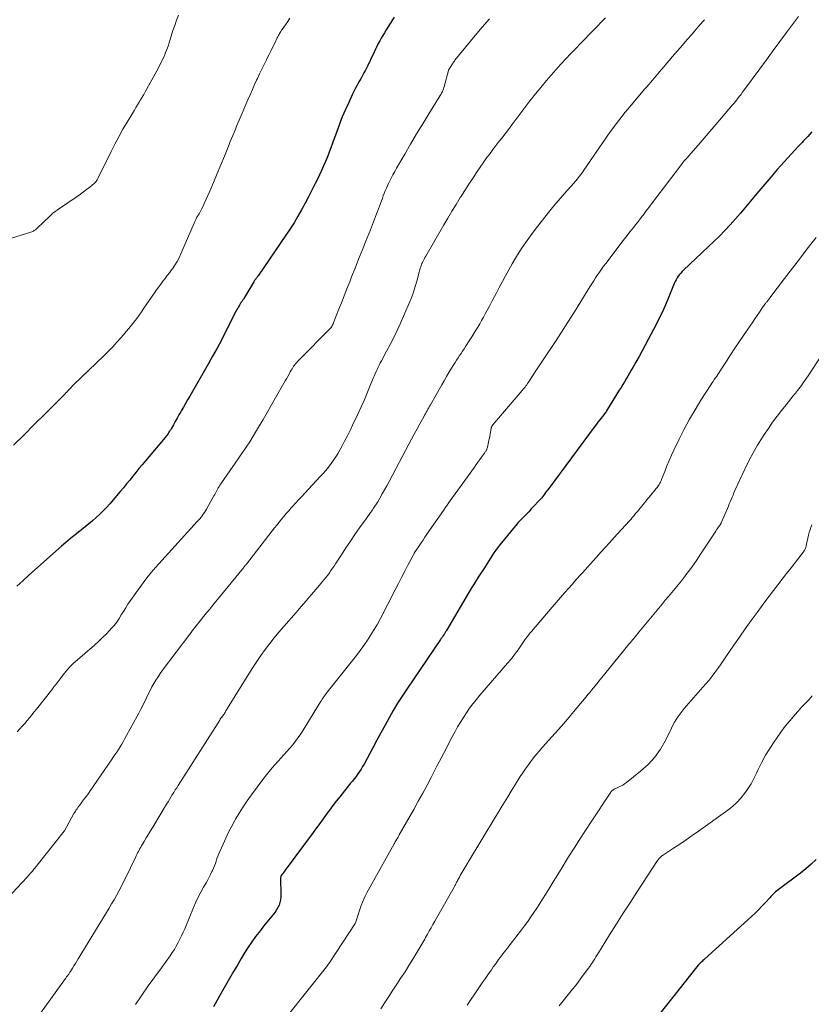
# Model space of a CAD drawing. Units: feet. Extents: x 1985000 to 1990002, y 575000 to 580000.
# Drawn here: x 1985525 to 1985670, y 577791 to 577971 of the extents above; entities that cross this region are included whole.
import ezdxf

# ---------------------------------------------------------------- set-up
doc = ezdxf.new("R2010")
doc.units = ezdxf.units.FT
doc.header["$LTSCALE"] = 100
doc.header["$MEASUREMENT"] = 0
doc.layers.add('CONTOUR INDEX', color=32, linetype='Continuous', lineweight=25)
doc.layers.add('CONTOUR INTERMEDIATE', color=40, linetype='Continuous', lineweight=15)

msp = doc.modelspace()

# ---------------------------------------------------------------- linework, layer by layer
at = {"layer": 'CONTOUR INDEX', "flags": 128}
for points, elevation in [([(1985593.64, 577971.36), (1985592.14, 577969.02), (1985591.84, 577968.53), (1985591.54, 577968.04), (1985591.25, 577967.55), (1985590.98, 577967.05), (1985590.71, 577966.54), (1985590.45, 577966.03), (1985590.19, 577965.51), (1985589.95, 577965), (1985589.3, 577963.59), (1985589.23, 577963.44), (1985589.16, 577963.29), (1985589.09, 577963.15), (1985589.02, 577963), (1985588.95, 577962.85), (1985588.88, 577962.7), (1985588.81, 577962.55), (1985588.73, 577962.41), (1985588.36, 577961.71), (1985588.1, 577961.21), (1985587.83, 577960.72), (1985587.57, 577960.23), (1985587.3, 577959.74), (1985587.19, 577959.56), (1985586.88, 577958.97), (1985586.57, 577958.38), (1985586.27, 577957.79), (1985585.98, 577957.19), (1985585.32, 577955.79), (1985584.73, 577954.49), (1985584.16, 577953.17), (1985583.63, 577951.84), (1985583.13, 577950.49), (1985582.38, 577948.39), (1985582.08, 577947.54), (1985581.76, 577946.71), (1985581.43, 577945.87), (1985581.09, 577945.04), (1985580.74, 577944.22), (1985580.37, 577943.4), (1985579.99, 577942.59), (1985579.6, 577941.78), (1985579.21, 577940.99), (1985578.6, 577939.79), (1985577.99, 577938.59), (1985577.36, 577937.41), (1985576.73, 577936.23), (1985576.72, 577936.2), (1985576.05, 577935.03), (1985575.36, 577933.87), (1985574.63, 577932.72), (1985573.88, 577931.6), (1985568.78, 577924.2), (1985568.72, 577924.11), (1985568.66, 577924.03), (1985568.6, 577923.94), (1985568.53, 577923.86), (1985568.47, 577923.77), (1985568.41, 577923.69), (1985568.35, 577923.6), (1985568.29, 577923.51), (1985568.28, 577923.49), (1985568.22, 577923.4), (1985568.16, 577923.3), (1985568.1, 577923.2), (1985568.04, 577923.1), (1985566.19, 577920.04), (1985566.11, 577919.92), (1985566.03, 577919.79), (1985565.95, 577919.67), (1985565.86, 577919.55), (1985565.78, 577919.42), (1985565.69, 577919.3), (1985565.61, 577919.18), (1985565.53, 577919.05), (1985565.38, 577918.8), (1985565.23, 577918.54), (1985565.09, 577918.29), (1985564.94, 577918.03), (1985564.81, 577917.76), (1985562.86, 577913.94), (1985562.09, 577912.46), (1985561.3, 577910.98), (1985560.5, 577909.52), (1985559.67, 577908.07), (1985556.32, 577902.23), (1985555.93, 577901.56), (1985555.54, 577900.89), (1985555.16, 577900.21), (1985554.77, 577899.54), (1985554.68, 577899.38), (1985554.34, 577898.79), (1985554, 577898.2), (1985553.67, 577897.61), (1985553.33, 577897.02), (1985552.9, 577896.24), (1985552.78, 577896.04), (1985552.65, 577895.84), (1985552.53, 577895.64), (1985552.39, 577895.44), (1985552.25, 577895.25), (1985552.11, 577895.06), (1985551.97, 577894.88), (1985551.82, 577894.69), (1985548.22, 577890.41), (1985547.64, 577889.71), (1985547.06, 577889.02), (1985546.49, 577888.31), (1985545.93, 577887.61), (1985545.36, 577886.91), (1985544.79, 577886.21), (1985544.21, 577885.51), (1985543.62, 577884.82), (1985541.71, 577882.59), (1985541.13, 577881.93), (1985540.53, 577881.29), (1985539.9, 577880.68), (1985539.26, 577880.08), (1985538.6, 577879.5), (1985537.93, 577878.93), (1985537.25, 577878.37), (1985536.56, 577877.83), (1985536.24, 577877.58), (1985535.4, 577876.91), (1985534.56, 577876.23), (1985533.73, 577875.53), (1985532.92, 577874.83), (1985526.95, 577869.54), (1985525.85, 577868.55), (1985524.77, 577867.54)], 980), ([(1985669.84, 577950.43), (1985669.09, 577949.6), (1985668.32, 577948.78), (1985668.07, 577948.51), (1985667.41, 577947.81), (1985666.75, 577947.11), (1985666.1, 577946.41), (1985665.45, 577945.7), (1985664.8, 577945), (1985664.16, 577944.28), (1985663.52, 577943.57), (1985662.89, 577942.84), (1985662.68, 577942.6), (1985661.95, 577941.75), (1985661.23, 577940.9), (1985660.51, 577940.04), (1985659.8, 577939.18), (1985658.66, 577937.8), (1985657.75, 577936.7), (1985656.83, 577935.62), (1985655.89, 577934.55), (1985654.94, 577933.49), (1985653.96, 577932.45), (1985652.97, 577931.43), (1985651.96, 577930.43), (1985650.93, 577929.44), (1985646.42, 577925.22), (1985646.15, 577924.96), (1985645.9, 577924.68), (1985645.66, 577924.4), (1985645.43, 577924.1), (1985645.23, 577923.79), (1985645.04, 577923.47), (1985644.87, 577923.14), (1985644.71, 577922.8), (1985643.47, 577919.74), (1985643.23, 577919.18), (1985642.99, 577918.61), (1985642.74, 577918.05), (1985642.49, 577917.5), (1985642.22, 577916.94), (1985641.96, 577916.39), (1985641.68, 577915.85), (1985641.4, 577915.3), (1985639.95, 577912.55), (1985639.4, 577911.52), (1985638.85, 577910.49), (1985638.29, 577909.47), (1985637.72, 577908.45), (1985637.17, 577907.46), (1985636.87, 577906.94), (1985636.57, 577906.41), (1985636.27, 577905.89), (1985635.96, 577905.37), (1985635.65, 577904.86), (1985635.34, 577904.34), (1985635.02, 577903.83), (1985634.7, 577903.31), (1985632.55, 577899.84), (1985632.44, 577899.67), (1985632.33, 577899.5), (1985632.21, 577899.33), (1985632.09, 577899.16), (1985631.97, 577899), (1985631.85, 577898.83), (1985631.73, 577898.67), (1985631.6, 577898.5), (1985631.33, 577898.15), (1985631.06, 577897.82), (1985630.8, 577897.48), (1985630.55, 577897.14), (1985630.29, 577896.8), (1985621.63, 577885.14), (1985621.44, 577884.88), (1985621.25, 577884.63), (1985621.06, 577884.37), (1985620.86, 577884.12), (1985620.67, 577883.87), (1985620.47, 577883.62), (1985620.26, 577883.38), (1985620.04, 577883.15), (1985619.11, 577882.14), (1985618.64, 577881.64), (1985618.16, 577881.15), (1985617.68, 577880.66), (1985617.2, 577880.17), (1985616.73, 577879.67), (1985616.26, 577879.17), (1985615.81, 577878.66), (1985615.37, 577878.13), (1985613.19, 577875.48), (1985612.84, 577875.03), (1985612.49, 577874.57), (1985612.16, 577874.1), (1985611.83, 577873.62), (1985611.52, 577873.14), (1985611.2, 577872.66), (1985610.89, 577872.18), (1985610.58, 577871.69), (1985610.09, 577870.93), (1985609.71, 577870.34), (1985609.33, 577869.76), (1985608.95, 577869.18), (1985608.57, 577868.59), (1985608.19, 577868.01), (1985607.82, 577867.42), (1985607.46, 577866.82), (1985607.1, 577866.22), (1985603.16, 577859.48), (1985603.09, 577859.35), (1985603.01, 577859.23), (1985602.94, 577859.1), (1985602.87, 577858.98), (1985602.79, 577858.84), (1985602.75, 577858.79), (1985602.71, 577858.73), (1985602.68, 577858.67), (1985602.64, 577858.61), (1985602.6, 577858.56), (1985602.56, 577858.5), (1985602.52, 577858.44), (1985602.48, 577858.39), (1985602.4, 577858.27), (1985602.32, 577858.16), (1985602.24, 577858.05), (1985602.16, 577857.93), (1985602.08, 577857.82), (1985595.91, 577848.8), (1985595.06, 577847.51), (1985594.23, 577846.21), (1985593.44, 577844.88), (1985592.69, 577843.53), (1985591.95, 577842.18), (1985591.21, 577840.82), (1985590.47, 577839.46), (1985589.74, 577838.1), (1985588.13, 577835.1), (1985587.86, 577834.64), (1985587.59, 577834.18), (1985587.29, 577833.73), (1985586.98, 577833.3), (1985586.66, 577832.87), (1985586.34, 577832.44), (1985586.01, 577832.02), (1985585.67, 577831.6), (1985583.69, 577829.13), (1985583.06, 577828.34), (1985582.44, 577827.54), (1985581.83, 577826.73), (1985581.24, 577825.91), (1985580.64, 577825.09), (1985580.05, 577824.27), (1985579.45, 577823.45), (1985578.85, 577822.64), (1985573.74, 577815.77), (1985573.61, 577815.59), (1985573.47, 577815.41), (1985573.34, 577815.22), (1985573.21, 577815.04), (1985573.03, 577814.79), (1985573, 577814.72), (1985572.96, 577814.66), (1985572.94, 577814.59), (1985572.92, 577814.52), (1985572.91, 577814.45), (1985572.9, 577814.38), (1985572.89, 577814.3), (1985572.89, 577814.23), (1985572.96, 577811.32), (1985572.94, 577810.83), (1985572.88, 577810.34), (1985572.76, 577809.86), (1985572.61, 577809.39), (1985572.4, 577808.94), (1985572.17, 577808.51), (1985571.89, 577808.1), (1985571.59, 577807.7), (1985571, 577807), (1985570.39, 577806.26), (1985569.79, 577805.51), (1985569.2, 577804.76), (1985568.61, 577803.99), (1985568.34, 577803.63), (1985567.65, 577802.66), (1985566.97, 577801.69), (1985566.34, 577800.69), (1985565.72, 577799.67), (1985565.07, 577798.54), (1985564.33, 577797.26), (1985563.59, 577795.97), (1985562.85, 577794.69), (1985562.12, 577793.41), (1985561.89, 577793.01), (1985561.27, 577791.93), (1985560.63, 577790.85)], 960), ([(1985670.61, 577817.71), (1985669.7, 577816.82), (1985668.73, 577816), (1985667.74, 577815.21), (1985663.91, 577812.35), (1985663.67, 577812.17), (1985663.44, 577811.98), (1985663.21, 577811.78), (1985662.98, 577811.58), (1985662.76, 577811.37), (1985662.55, 577811.16), (1985662.34, 577810.94), (1985662.13, 577810.71), (1985661.34, 577809.83), (1985660.73, 577809.17), (1985660.11, 577808.53), (1985659.47, 577807.9), (1985658.82, 577807.29), (1985650.29, 577799.57), (1985650.13, 577799.42), (1985649.96, 577799.27), (1985649.8, 577799.12), (1985649.63, 577798.97), (1985649.38, 577798.74), (1985649.34, 577798.7), (1985649.3, 577798.66), (1985649.27, 577798.62), (1985649.23, 577798.58), (1985649.19, 577798.54), (1985649.16, 577798.49), (1985649.12, 577798.45), (1985649.08, 577798.41), (1985637.05, 577783.23)], 940)]:
    msp.add_lwpolyline(points, dxfattribs=dict(at, elevation=elevation))
at = {"layer": 'CONTOUR INTERMEDIATE', "flags": 128}
for points, elevation in [([(1985632.15, 577971.24), (1985627.67, 577966.62), (1985626.75, 577965.67), (1985625.84, 577964.71), (1985624.93, 577963.74), (1985624.04, 577962.77), (1985623.99, 577962.72), (1985623.13, 577961.76), (1985622.27, 577960.79), (1985621.43, 577959.81), (1985620.6, 577958.81), (1985619.15, 577957.06), (1985619.06, 577956.94), (1985618.96, 577956.82), (1985618.86, 577956.7), (1985618.77, 577956.57), (1985618.67, 577956.45), (1985618.58, 577956.32), (1985618.48, 577956.2), (1985618.39, 577956.07), (1985615.09, 577951.71), (1985614.48, 577950.89), (1985613.86, 577950.08), (1985613.24, 577949.28), (1985612.62, 577948.47), (1985611.89, 577947.54), (1985611.63, 577947.2), (1985611.37, 577946.86), (1985611.11, 577946.52), (1985610.86, 577946.18), (1985610.61, 577945.84), (1985610.36, 577945.49), (1985610.11, 577945.15), (1985609.87, 577944.79), (1985608.79, 577943.21), (1985608.01, 577942.06), (1985607.25, 577940.9), (1985606.5, 577939.74), (1985605.76, 577938.56), (1985605.68, 577938.45), (1985604.92, 577937.21), (1985604.16, 577935.96), (1985603.42, 577934.71), (1985602.68, 577933.46), (1985599.37, 577927.74), (1985599.22, 577927.49), (1985599.09, 577927.24), (1985598.96, 577926.98), (1985598.83, 577926.72), (1985598.78, 577926.62), (1985598.69, 577926.41), (1985598.6, 577926.19), (1985598.52, 577925.97), (1985598.45, 577925.75), (1985598.39, 577925.52), (1985598.32, 577925.3), (1985598.26, 577925.07), (1985598.2, 577924.85), (1985597.77, 577923.23), (1985597.47, 577922.2), (1985597.14, 577921.18), (1985596.76, 577920.18), (1985596.35, 577919.18), (1985594.75, 577915.53), (1985594.16, 577914.23), (1985593.55, 577912.94), (1985592.91, 577911.67), (1985592.24, 577910.41), (1985591.3, 577908.68), (1985591.09, 577908.29), (1985590.89, 577907.9), (1985590.69, 577907.51), (1985590.5, 577907.11), (1985590.32, 577906.71), (1985590.14, 577906.3), (1985589.97, 577905.9), (1985589.8, 577905.49), (1985589.14, 577903.87), (1985588.64, 577902.66), (1985588.12, 577901.45), (1985587.58, 577900.25), (1985587.03, 577899.06), (1985586.04, 577896.93), (1985585.57, 577895.95), (1985585.08, 577894.98), (1985584.58, 577894.01), (1985584.07, 577893.06), (1985583.76, 577892.5), (1985583.38, 577891.83), (1985582.98, 577891.18), (1985582.55, 577890.54), (1985582.11, 577889.91), (1985581.64, 577889.29), (1985581.16, 577888.69), (1985580.65, 577888.11), (1985580.14, 577887.54), (1985577.33, 577884.53), (1985576.76, 577883.92), (1985576.19, 577883.3), (1985575.62, 577882.69), (1985575.06, 577882.07), (1985574.85, 577881.84), (1985574.39, 577881.33), (1985573.94, 577880.82), (1985573.49, 577880.3), (1985573.05, 577879.78), (1985572.62, 577879.25), (1985572.19, 577878.72), (1985571.76, 577878.19), (1985571.34, 577877.65), (1985566.66, 577871.6), (1985566.59, 577871.52), (1985566.52, 577871.43), (1985566.46, 577871.34), (1985566.39, 577871.25), (1985566.32, 577871.17), (1985566.25, 577871.08), (1985566.18, 577871), (1985566.11, 577870.91), (1985561.08, 577864.76), (1985560.52, 577864.08), (1985559.96, 577863.39), (1985559.4, 577862.7), (1985558.84, 577862.02), (1985558.2, 577861.23), (1985557.96, 577860.93), (1985557.73, 577860.64), (1985557.49, 577860.34), (1985557.26, 577860.04), (1985557.02, 577859.74), (1985556.79, 577859.43), (1985556.56, 577859.13), (1985556.33, 577858.83), (1985551.37, 577852.24), (1985550.95, 577851.65), (1985550.53, 577851.05), (1985550.14, 577850.44), (1985549.77, 577849.81), (1985549.41, 577849.18), (1985549.07, 577848.53), (1985548.75, 577847.88), (1985548.44, 577847.22), (1985548.41, 577847.16), (1985548.09, 577846.46), (1985547.75, 577845.78), (1985547.4, 577845.1), (1985547.05, 577844.42), (1985544.49, 577839.77), (1985544.21, 577839.27), (1985543.92, 577838.77), (1985543.62, 577838.27), (1985543.31, 577837.78), (1985542.99, 577837.3), (1985542.67, 577836.82), (1985542.35, 577836.34), (1985542.02, 577835.86), (1985538.16, 577830.25), (1985537.82, 577829.76), (1985537.48, 577829.28), (1985537.13, 577828.8), (1985536.77, 577828.32), (1985536.36, 577827.78), (1985536.21, 577827.57), (1985536.05, 577827.37), (1985535.9, 577827.16), (1985535.75, 577826.96), (1985535.6, 577826.75), (1985535.46, 577826.53), (1985535.33, 577826.32), (1985535.2, 577826.1), (1985533.45, 577822.95), (1985533.38, 577822.85), (1985528.49, 577816.67), (1985528.34, 577816.49), (1985528.19, 577816.31), (1985528.05, 577816.12), (1985527.9, 577815.94), (1985527.75, 577815.76), (1985527.6, 577815.58), (1985527.44, 577815.4), (1985527.29, 577815.22), (1985526.97, 577814.86), (1985526.66, 577814.5), (1985526.34, 577814.15), (1985526.02, 577813.8), (1985525.69, 577813.45), (1985518.06, 577805.38)], 972), ([(1985554.24, 577971.71), (1985553.89, 577970.79), (1985553.57, 577969.86), (1985553.26, 577968.92), (1985552.55, 577966.65), (1985552.36, 577966.06), (1985552.15, 577965.48), (1985551.92, 577964.9), (1985551.69, 577964.33), (1985551.43, 577963.77), (1985551.16, 577963.21), (1985550.88, 577962.66), (1985550.59, 577962.11), (1985548.19, 577957.76), (1985547.92, 577957.28), (1985547.64, 577956.79), (1985547.36, 577956.31), (1985547.08, 577955.83), (1985546.79, 577955.35), (1985546.5, 577954.87), (1985546.21, 577954.4), (1985545.93, 577953.92), (1985544.91, 577952.23), (1985544.13, 577950.9), (1985543.38, 577949.56), (1985542.66, 577948.2), (1985541.96, 577946.83), (1985539.62, 577942.06), (1985539.55, 577941.92), (1985539.48, 577941.79), (1985539.4, 577941.66), (1985539.32, 577941.53), (1985539.23, 577941.41), (1985539.14, 577941.29), (1985539.04, 577941.18), (1985538.92, 577941.08), (1985538.06, 577940.36), (1985537.5, 577939.91), (1985536.94, 577939.48), (1985536.36, 577939.06), (1985535.77, 577938.65), (1985532.35, 577936.32), (1985532.15, 577936.18), (1985531.94, 577936.03), (1985531.74, 577935.88), (1985531.54, 577935.73), (1985531.34, 577935.58), (1985531.15, 577935.41), (1985530.96, 577935.25), (1985530.78, 577935.08), (1985528.47, 577932.86), (1985528.34, 577932.74), (1985528.21, 577932.63), (1985528.07, 577932.52), (1985527.93, 577932.42), (1985527.79, 577932.33), (1985527.64, 577932.25), (1985527.48, 577932.18), (1985527.32, 577932.13), (1985523.61, 577930.99)], 988), ([(1985667.37, 577971.48), (1985665.23, 577968.58), (1985664, 577966.92), (1985662.77, 577965.26), (1985661.54, 577963.59), (1985660.32, 577961.93), (1985657.38, 577957.92), (1985657.14, 577957.59), (1985656.9, 577957.27), (1985656.65, 577956.94), (1985656.4, 577956.62), (1985656.14, 577956.3), (1985655.89, 577955.99), (1985655.63, 577955.67), (1985655.36, 577955.36), (1985653.36, 577953.01), (1985652.29, 577951.76), (1985651.22, 577950.52), (1985650.15, 577949.28), (1985649.08, 577948.04), (1985647.3, 577946.01), (1985647.11, 577945.79), (1985646.93, 577945.57), (1985646.74, 577945.35), (1985646.56, 577945.13), (1985646.37, 577944.9), (1985646.19, 577944.68), (1985646.01, 577944.45), (1985645.84, 577944.22), (1985640.38, 577937.04), (1985640.12, 577936.69), (1985639.86, 577936.35), (1985639.6, 577936.01), (1985639.34, 577935.67), (1985639.08, 577935.32), (1985638.82, 577934.98), (1985638.56, 577934.64), (1985638.29, 577934.3), (1985638.23, 577934.22), (1985637.93, 577933.83), (1985637.63, 577933.45), (1985637.34, 577933.07), (1985637.04, 577932.69), (1985636.64, 577932.19), (1985636.14, 577931.56), (1985635.65, 577930.93), (1985635.16, 577930.29), (1985634.67, 577929.65), (1985632.21, 577926.43), (1985631.82, 577925.91), (1985631.44, 577925.39), (1985631.08, 577924.86), (1985630.72, 577924.33), (1985630.37, 577923.79), (1985630.02, 577923.24), (1985629.67, 577922.7), (1985629.33, 577922.15), (1985627.69, 577919.48), (1985626.52, 577917.6), (1985625.33, 577915.73), (1985624.13, 577913.87), (1985622.91, 577912.02), (1985620.93, 577909.03), (1985620.56, 577908.48), (1985620.2, 577907.94), (1985619.84, 577907.39), (1985619.48, 577906.84), (1985618.25, 577904.97), (1985618.1, 577904.75), (1985617.95, 577904.53), (1985617.8, 577904.32), (1985617.65, 577904.1), (1985617.49, 577903.89), (1985617.33, 577903.68), (1985617.16, 577903.48), (1985616.99, 577903.28), (1985611.58, 577896.94), (1985611.56, 577896.93), (1985611.55, 577896.91), (1985611.54, 577896.9), (1985611.53, 577896.88), (1985611.48, 577896.81), (1985611.47, 577896.8), (1985611.46, 577896.78), (1985611.45, 577896.76), (1985611.44, 577896.74), (1985611.4, 577896.64), (1985611.37, 577896.57), (1985611.35, 577896.49), (1985611.33, 577896.42), (1985611.32, 577896.35), (1985610.99, 577894.54), (1985610.92, 577894.2), (1985610.85, 577893.86), (1985610.77, 577893.53), (1985610.69, 577893.19), (1985610.58, 577892.72), (1985610.55, 577892.62), (1985610.51, 577892.52), (1985610.47, 577892.43), (1985610.42, 577892.33), (1985610.39, 577892.27), (1985610.32, 577892.15), (1985610.24, 577892.04), (1985610.17, 577891.92), (1985610.09, 577891.81), (1985609.58, 577891.12), (1985609.24, 577890.66), (1985608.91, 577890.2), (1985608.58, 577889.74), (1985608.25, 577889.28), (1985603.5, 577882.66), (1985603.38, 577882.5), (1985603.27, 577882.34), (1985603.16, 577882.18), (1985603.04, 577882.02), (1985602.93, 577881.85), (1985602.82, 577881.69), (1985602.71, 577881.53), (1985602.6, 577881.37), (1985599.6, 577877.02), (1985599.24, 577876.49), (1985598.88, 577875.97), (1985598.52, 577875.44), (1985598.16, 577874.92), (1985597.51, 577873.97), (1985597.47, 577873.92), (1985597.44, 577873.86), (1985597.4, 577873.81), (1985597.37, 577873.76), (1985597.34, 577873.7), (1985597.3, 577873.65), (1985597.27, 577873.59), (1985597.24, 577873.53), (1985596.13, 577871.41), (1985595.55, 577870.29), (1985594.97, 577869.16), (1985594.39, 577868.04), (1985593.81, 577866.92), (1985591.1, 577861.64), (1985590.55, 577860.63), (1985589.98, 577859.63), (1985589.38, 577858.66), (1985588.75, 577857.7), (1985588.1, 577856.76), (1985587.42, 577855.83), (1985586.73, 577854.92), (1985586.03, 577854.01), (1985581.38, 577848.2), (1985581.22, 577848), (1985581.06, 577847.79), (1985580.91, 577847.58), (1985580.76, 577847.36), (1985580.62, 577847.14), (1985580.48, 577846.92), (1985580.34, 577846.7), (1985580.2, 577846.48), (1985577.04, 577841.31), (1985576.59, 577840.62), (1985576.13, 577839.94), (1985575.63, 577839.28), (1985575.11, 577838.64), (1985574.57, 577838.01), (1985574.02, 577837.39), (1985573.47, 577836.77), (1985572.92, 577836.16), (1985572.52, 577835.72), (1985571.77, 577834.88), (1985571.04, 577834.03), (1985570.34, 577833.16), (1985569.65, 577832.27), (1985567.58, 577829.48), (1985566.81, 577828.4), (1985566.06, 577827.3), (1985565.36, 577826.18), (1985564.68, 577825.04), (1985564.56, 577824.84), (1985563.98, 577823.78), (1985563.41, 577822.71), (1985562.89, 577821.62), (1985562.39, 577820.52), (1985561.79, 577819.16), (1985561.61, 577818.73), (1985561.44, 577818.3), (1985561.29, 577817.86), (1985561.14, 577817.41), (1985561, 577816.97), (1985560.84, 577816.53), (1985560.66, 577816.1), (1985560.47, 577815.67), (1985560.38, 577815.49), (1985560.13, 577814.97), (1985559.87, 577814.47), (1985559.59, 577813.97), (1985559.31, 577813.47), (1985558.83, 577812.67), (1985558.32, 577811.77), (1985557.84, 577810.85), (1985557.4, 577809.92), (1985556.98, 577808.97), (1985555.4, 577805.08), (1985555.13, 577804.43), (1985554.84, 577803.79), (1985554.53, 577803.15), (1985554.21, 577802.53), (1985553.87, 577801.91), (1985553.51, 577801.3), (1985553.13, 577800.72), (1985552.72, 577800.14), (1985551.14, 577797.96), (1985549.94, 577796.3), (1985548.75, 577794.63), (1985547.57, 577792.95), (1985546.41, 577791.26)], 964), ([(1985574.6, 577971.17), (1985574.19, 577970.57), (1985573.77, 577969.97), (1985573.2, 577969.14), (1985573.07, 577968.96), (1985572.95, 577968.77), (1985572.83, 577968.58), (1985572.72, 577968.38), (1985572.61, 577968.19), (1985572.5, 577967.99), (1985572.4, 577967.79), (1985572.3, 577967.59), (1985571.83, 577966.62), (1985571.49, 577965.93), (1985571.15, 577965.25), (1985570.81, 577964.56), (1985570.46, 577963.88), (1985570.3, 577963.57), (1985569.88, 577962.73), (1985569.46, 577961.89), (1985569.05, 577961.04), (1985568.66, 577960.18), (1985568.58, 577960.02), (1985568.16, 577959.09), (1985567.74, 577958.15), (1985567.33, 577957.21), (1985566.92, 577956.26), (1985565.35, 577952.57), (1985565.11, 577952.01), (1985564.87, 577951.46), (1985564.64, 577950.9), (1985564.4, 577950.35), (1985564.17, 577949.79), (1985563.94, 577949.23), (1985563.71, 577948.67), (1985563.49, 577948.12), (1985562.64, 577946.02), (1985561.99, 577944.42), (1985561.33, 577942.82), (1985560.65, 577941.23), (1985559.96, 577939.64), (1985558.96, 577937.38), (1985558.74, 577936.91), (1985558.51, 577936.44), (1985558.27, 577935.97), (1985558.01, 577935.51), (1985557.63, 577934.86), (1985557.56, 577934.73), (1985557.49, 577934.6), (1985557.42, 577934.47), (1985557.36, 577934.34), (1985557.3, 577934.2), (1985557.24, 577934.07), (1985557.18, 577933.93), (1985557.12, 577933.8), (1985554.69, 577928.16), (1985554.36, 577927.45), (1985554, 577926.77), (1985553.59, 577926.11), (1985553.16, 577925.46), (1985553, 577925.25), (1985552.61, 577924.73), (1985552.22, 577924.21), (1985551.83, 577923.7), (1985551.43, 577923.18), (1985551.03, 577922.67), (1985550.65, 577922.15), (1985550.27, 577921.62), (1985549.9, 577921.09), (1985547.97, 577918.26), (1985547.54, 577917.63), (1985547.09, 577917.01), (1985546.64, 577916.39), (1985546.18, 577915.78), (1985545.71, 577915.17), (1985545.23, 577914.58), (1985544.74, 577913.99), (1985544.24, 577913.41), (1985543.77, 577912.88), (1985543.03, 577912.05), (1985542.26, 577911.23), (1985541.48, 577910.43), (1985540.68, 577909.64), (1985535.05, 577904.21), (1985534.86, 577904.02), (1985534.66, 577903.83), (1985534.48, 577903.63), (1985534.29, 577903.43), (1985534.03, 577903.14), (1985533.98, 577903.09), (1985533.93, 577903.03), (1985533.88, 577902.98), (1985533.83, 577902.92), (1985533.78, 577902.87), (1985533.73, 577902.81), (1985533.68, 577902.76), (1985533.63, 577902.71), (1985529.93, 577898.99), (1985528.02, 577897.09), (1985526.11, 577895.19), (1985524.19, 577893.3)], 984), ([(1985611.04, 577971.06), (1985609.7, 577969.55), (1985608.4, 577968.01), (1985604.7, 577963.49), (1985604.6, 577963.35), (1985604.49, 577963.21), (1985604.39, 577963.07), (1985604.3, 577962.93), (1985604.2, 577962.79), (1985604.11, 577962.64), (1985604.02, 577962.49), (1985603.93, 577962.34), (1985603.62, 577961.82), (1985603.61, 577961.81), (1985603.6, 577961.79), (1985603.59, 577961.77), (1985603.58, 577961.76), (1985603.56, 577961.69), (1985603.55, 577961.68), (1985603.54, 577961.66), (1985603.54, 577961.64), (1985603.53, 577961.63), (1985602.76, 577958.72), (1985602.69, 577958.51), (1985602.62, 577958.29), (1985602.54, 577958.08), (1985602.45, 577957.88), (1985602.35, 577957.67), (1985602.25, 577957.47), (1985602.14, 577957.28), (1985602.02, 577957.08), (1985599.96, 577953.75), (1985598.83, 577951.91), (1985597.72, 577950.06), (1985596.62, 577948.21), (1985595.54, 577946.35), (1985594.07, 577943.8), (1985593.73, 577943.2), (1985593.4, 577942.6), (1985593.09, 577941.99), (1985592.78, 577941.38), (1985592.61, 577941.04), (1985592.4, 577940.59), (1985592.2, 577940.14), (1985592, 577939.68), (1985591.82, 577939.22), (1985591.64, 577938.76), (1985591.47, 577938.29), (1985591.29, 577937.83), (1985591.12, 577937.36), (1985590.78, 577936.42), (1985590.6, 577935.94), (1985590.41, 577935.46), (1985590.23, 577934.98), (1985590.04, 577934.5), (1985589.84, 577934.02), (1985589.65, 577933.54), (1985589.46, 577933.06), (1985589.27, 577932.58), (1985588.38, 577930.36), (1985587.75, 577928.78), (1985587.12, 577927.19), (1985586.49, 577925.6), (1985585.86, 577924.01), (1985585.51, 577923.11), (1985585.01, 577921.83), (1985584.51, 577920.55), (1985584, 577919.27), (1985583.49, 577917.99), (1985582.61, 577915.79), (1985582.53, 577915.61), (1985582.46, 577915.43), (1985582.37, 577915.25), (1985582.29, 577915.08), (1985582.12, 577914.75), (1985582.06, 577914.66), (1985576.15, 577908.72), (1985575.97, 577908.52), (1985575.78, 577908.32), (1985575.61, 577908.11), (1985575.44, 577907.9), (1985575.28, 577907.68), (1985575.13, 577907.45), (1985574.98, 577907.22), (1985574.85, 577906.99), (1985574.66, 577906.64), (1985574.43, 577906.23), (1985574.2, 577905.82), (1985573.97, 577905.41), (1985573.74, 577905), (1985569.73, 577897.98), (1985568.52, 577895.94), (1985567.28, 577893.92), (1985565.97, 577891.94), (1985564.63, 577889.98), (1985562.1, 577886.39), (1985562, 577886.24), (1985561.9, 577886.1), (1985561.8, 577885.95), (1985561.71, 577885.8), (1985561.69, 577885.77), (1985561.6, 577885.64), (1985561.52, 577885.5), (1985561.44, 577885.37), (1985561.37, 577885.23), (1985561.26, 577885.03), (1985561.13, 577884.79), (1985561, 577884.55), (1985560.87, 577884.31), (1985560.74, 577884.07), (1985559.35, 577881.58), (1985559.17, 577881.28), (1985558.99, 577880.99), (1985558.79, 577880.7), (1985558.59, 577880.41), (1985558.38, 577880.14), (1985558.16, 577879.87), (1985557.93, 577879.6), (1985557.7, 577879.34), (1985550.69, 577871.66), (1985549.58, 577870.4), (1985548.51, 577869.11), (1985547.5, 577867.77), (1985546.52, 577866.41), (1985545.48, 577864.92), (1985545.05, 577864.28), (1985544.63, 577863.63), (1985544.23, 577862.97), (1985543.83, 577862.31), (1985543.42, 577861.65), (1985542.99, 577861.02), (1985542.51, 577860.41), (1985542.01, 577859.83), (1985541.73, 577859.53), (1985541.06, 577858.83), (1985540.37, 577858.14), (1985539.66, 577857.47), (1985538.93, 577856.82), (1985535.4, 577853.76), (1985535.05, 577853.44), (1985534.71, 577853.12), (1985534.39, 577852.77), (1985534.08, 577852.42), (1985533.78, 577852.06), (1985533.48, 577851.69), (1985533.19, 577851.32), (1985532.9, 577850.95), (1985532.7, 577850.68), (1985532.31, 577850.18), (1985531.92, 577849.67), (1985531.53, 577849.17), (1985531.13, 577848.66), (1985528.35, 577845.15), (1985527.93, 577844.61), (1985527.5, 577844.09), (1985527.08, 577843.56), (1985526.65, 577843.03), (1985526.21, 577842.52), (1985525.77, 577842.01), (1985525.31, 577841.51), (1985524.84, 577841.02)], 976), ([(1985650.21, 577970.9), (1985650.01, 577970.66), (1985649.81, 577970.42), (1985649.61, 577970.18), (1985649.4, 577969.94), (1985648.47, 577968.87), (1985647.8, 577968.09), (1985647.13, 577967.32), (1985646.45, 577966.54), (1985645.78, 577965.77), (1985644.35, 577964.11), (1985643.85, 577963.54), (1985643.36, 577962.97), (1985642.87, 577962.39), (1985642.38, 577961.81), (1985642.08, 577961.45), (1985641.74, 577961.05), (1985641.41, 577960.65), (1985641.07, 577960.25), (1985640.73, 577959.86), (1985640.4, 577959.46), (1985640.06, 577959.06), (1985639.72, 577958.67), (1985639.38, 577958.27), (1985637.45, 577956.02), (1985636.61, 577955.02), (1985635.78, 577954.01), (1985634.97, 577952.98), (1985634.17, 577951.95), (1985633.39, 577950.9), (1985632.62, 577949.84), (1985631.87, 577948.77), (1985631.13, 577947.69), (1985628.67, 577944.06), (1985628.36, 577943.61), (1985628.04, 577943.17), (1985627.71, 577942.73), (1985627.38, 577942.29), (1985627.04, 577941.87), (1985626.69, 577941.45), (1985626.33, 577941.03), (1985625.97, 577940.62), (1985625.1, 577939.66), (1985624.31, 577938.76), (1985623.53, 577937.86), (1985622.77, 577936.94), (1985622.01, 577936.01), (1985619.77, 577933.17), (1985618.81, 577931.91), (1985617.89, 577930.64), (1985617, 577929.33), (1985616.15, 577928), (1985615.78, 577927.4), (1985615.15, 577926.34), (1985614.53, 577925.28), (1985613.94, 577924.2), (1985613.36, 577923.12), (1985612.79, 577922.03), (1985612.22, 577920.94), (1985611.64, 577919.86), (1985611.05, 577918.77), (1985610.23, 577917.25), (1985609.89, 577916.64), (1985609.56, 577916.04), (1985609.22, 577915.44), (1985608.87, 577914.84), (1985608.52, 577914.25), (1985608.16, 577913.66), (1985607.79, 577913.07), (1985607.42, 577912.49), (1985606.64, 577911.27), (1985606.37, 577910.85), (1985606.1, 577910.44), (1985605.83, 577910.03), (1985605.56, 577909.62), (1985605.29, 577909.21), (1985605.02, 577908.8), (1985604.75, 577908.38), (1985604.49, 577907.97), (1985604.08, 577907.31), (1985603.62, 577906.56), (1985603.17, 577905.81), (1985602.73, 577905.05), (1985602.29, 577904.29), (1985600.25, 577900.67), (1985600.09, 577900.4), (1985599.93, 577900.12), (1985599.78, 577899.84), (1985599.62, 577899.56), (1985599.47, 577899.29), (1985599.32, 577899.01), (1985599.16, 577898.73), (1985599.01, 577898.45), (1985598.3, 577897.16), (1985597.79, 577896.24), (1985597.29, 577895.31), (1985596.79, 577894.38), (1985596.3, 577893.45), (1985592.71, 577886.65), (1985592.3, 577885.89), (1985591.88, 577885.13), (1985591.45, 577884.38), (1985591.02, 577883.63), (1985590.62, 577882.96), (1985590.37, 577882.56), (1985590.12, 577882.16), (1985589.86, 577881.77), (1985589.59, 577881.38), (1985589.32, 577881), (1985589.05, 577880.61), (1985588.77, 577880.23), (1985588.5, 577879.84), (1985587.32, 577878.19), (1985586.47, 577876.98), (1985585.63, 577875.76), (1985584.8, 577874.54), (1985583.99, 577873.3), (1985582.92, 577871.66), (1985582.64, 577871.24), (1985582.36, 577870.83), (1985582.08, 577870.41), (1985581.79, 577870), (1985581.49, 577869.59), (1985581.19, 577869.19), (1985580.87, 577868.8), (1985580.55, 577868.41), (1985579.39, 577867.03), (1985578.48, 577865.96), (1985577.56, 577864.9), (1985576.64, 577863.84), (1985575.72, 577862.78), (1985573.47, 577860.2), (1985572.6, 577859.18), (1985571.74, 577858.14), (1985570.91, 577857.09), (1985570.1, 577856.02), (1985569.32, 577854.93), (1985568.55, 577853.83), (1985567.81, 577852.71), (1985567.09, 577851.57), (1985563.21, 577845.31), (1985563.12, 577845.17), (1985563.04, 577845.02), (1985562.95, 577844.88), (1985562.87, 577844.73), (1985562.76, 577844.53), (1985562.73, 577844.48), (1985562.7, 577844.43), (1985562.67, 577844.39), (1985562.65, 577844.34), (1985562.59, 577844.24), (1985562.54, 577844.18), (1985562.28, 577843.83), (1985562.15, 577843.66), (1985562.02, 577843.48), (1985561.9, 577843.3), (1985561.78, 577843.12), (1985554.21, 577831.23), (1985553.94, 577830.8), (1985553.67, 577830.38), (1985553.4, 577829.95), (1985553.14, 577829.52), (1985552.88, 577829.09), (1985552.62, 577828.66), (1985552.36, 577828.23), (1985552.1, 577827.8), (1985549.56, 577823.61), (1985549.17, 577822.96), (1985548.78, 577822.3), (1985548.39, 577821.65), (1985548, 577821), (1985547.53, 577820.2), (1985547.38, 577819.95), (1985547.23, 577819.69), (1985547.08, 577819.42), (1985546.94, 577819.16), (1985546.81, 577818.89), (1985546.67, 577818.63), (1985546.54, 577818.36), (1985546.41, 577818.09), (1985544.58, 577814.31), (1985544.18, 577813.51), (1985543.78, 577812.72), (1985543.36, 577811.93), (1985542.94, 577811.14), (1985542.51, 577810.37), (1985542.06, 577809.59), (1985541.61, 577808.83), (1985541.15, 577808.06), (1985535.99, 577799.61), (1985535.73, 577799.18), (1985535.46, 577798.75), (1985535.2, 577798.33), (1985534.93, 577797.9), (1985534.55, 577797.29), (1985534.47, 577797.17), (1985534.39, 577797.04), (1985534.31, 577796.92), (1985534.23, 577796.8), (1985534.19, 577796.75), (1985534.12, 577796.65), (1985534.06, 577796.56), (1985533.99, 577796.46), (1985533.92, 577796.37), (1985533.85, 577796.27), (1985533.78, 577796.18), (1985533.71, 577796.08), (1985533.65, 577795.99), (1985529.11, 577789.64)], 968), ([(1985670.64, 577931.18), (1985669.18, 577929.32), (1985667.73, 577927.45), (1985666.29, 577925.57), (1985664.85, 577923.69), (1985662.17, 577920.16), (1985662.08, 577920.05), (1985661.99, 577919.93), (1985661.9, 577919.81), (1985661.8, 577919.69), (1985661.71, 577919.57), (1985661.62, 577919.45), (1985661.53, 577919.33), (1985661.43, 577919.22), (1985661.37, 577919.14), (1985661.25, 577918.98), (1985661.13, 577918.81), (1985661.02, 577918.65), (1985660.9, 577918.49), (1985660.26, 577917.56), (1985659.83, 577916.94), (1985659.4, 577916.31), (1985658.98, 577915.68), (1985658.55, 577915.05), (1985657.38, 577913.31), (1985656.59, 577912.13), (1985655.8, 577910.95), (1985655.01, 577909.76), (1985654.23, 577908.58), (1985653.11, 577906.85), (1985652.89, 577906.53), (1985652.68, 577906.2), (1985652.46, 577905.88), (1985652.24, 577905.56), (1985652.02, 577905.24), (1985651.8, 577904.92), (1985651.59, 577904.59), (1985651.37, 577904.27), (1985649.59, 577901.5), (1985648.52, 577899.76), (1985647.49, 577898.01), (1985646.53, 577896.21), (1985645.62, 577894.39), (1985644.67, 577892.38), (1985644.22, 577891.43), (1985643.8, 577890.46), (1985643.39, 577889.49), (1985643, 577888.51), (1985642.41, 577887), (1985642.32, 577886.78), (1985642.22, 577886.56), (1985642.11, 577886.34), (1985641.99, 577886.13), (1985641.86, 577885.93), (1985641.72, 577885.73), (1985641.58, 577885.54), (1985641.43, 577885.35), (1985640.45, 577884.19), (1985640.07, 577883.74), (1985639.7, 577883.29), (1985639.33, 577882.84), (1985638.97, 577882.38), (1985638.78, 577882.15), (1985638.51, 577881.81), (1985638.24, 577881.47), (1985637.96, 577881.14), (1985637.68, 577880.8), (1985637.4, 577880.47), (1985637.11, 577880.14), (1985636.83, 577879.81), (1985636.53, 577879.49), (1985633.67, 577876.36), (1985632.88, 577875.49), (1985632.09, 577874.62), (1985631.3, 577873.74), (1985630.52, 577872.86), (1985629.92, 577872.19), (1985629.44, 577871.65), (1985628.96, 577871.11), (1985628.48, 577870.56), (1985628, 577870.02), (1985627.51, 577869.48), (1985627.03, 577868.94), (1985626.55, 577868.4), (1985626.07, 577867.86), (1985625.49, 577867.21), (1985624.72, 577866.35), (1985623.95, 577865.48), (1985623.2, 577864.6), (1985622.44, 577863.72), (1985618.67, 577859.31), (1985618.39, 577858.98), (1985618.12, 577858.64), (1985617.86, 577858.29), (1985617.61, 577857.94), (1985617.36, 577857.58), (1985617.12, 577857.22), (1985616.87, 577856.87), (1985616.61, 577856.51), (1985616.22, 577855.96), (1985615.77, 577855.34), (1985615.3, 577854.73), (1985614.82, 577854.13), (1985614.32, 577853.54), (1985609.26, 577847.65), (1985608.61, 577846.88), (1985607.99, 577846.09), (1985607.38, 577845.29), (1985606.8, 577844.47), (1985606.24, 577843.63), (1985605.7, 577842.78), (1985605.2, 577841.91), (1985604.72, 577841.03), (1985603.98, 577839.63), (1985603.15, 577838.03), (1985602.31, 577836.44), (1985601.48, 577834.85), (1985600.65, 577833.25), (1985600.4, 577832.77), (1985599.62, 577831.28), (1985598.82, 577829.79), (1985598.01, 577828.32), (1985597.19, 577826.85), (1985594.56, 577822.23), (1985594.44, 577822.02), (1985594.32, 577821.8), (1985594.2, 577821.58), (1985594.07, 577821.37), (1985594.03, 577821.29), (1985593.93, 577821.11), (1985593.83, 577820.94), (1985593.73, 577820.76), (1985593.63, 577820.58), (1985589.52, 577813.24), (1985589.22, 577812.69), (1985588.93, 577812.14), (1985588.64, 577811.59), (1985588.35, 577811.04), (1985588.08, 577810.48), (1985587.83, 577809.91), (1985587.61, 577809.33), (1985587.41, 577808.74), (1985586.56, 577806.13), (1985586.53, 577806.04), (1985581.89, 577798.99), (1985581.84, 577798.92), (1985581.8, 577798.85), (1985581.75, 577798.78), (1985581.7, 577798.71), (1985581.65, 577798.64), (1985581.59, 577798.57), (1985581.54, 577798.51), (1985581.49, 577798.44), (1985574.35, 577789.4)], 956), ([(1985672.66, 577911.37), (1985669.01, 577905.77), (1985668.8, 577905.45), (1985668.58, 577905.13), (1985668.36, 577904.81), (1985668.14, 577904.5), (1985667.91, 577904.19), (1985667.68, 577903.88), (1985667.45, 577903.57), (1985667.21, 577903.27), (1985666.83, 577902.8), (1985666.41, 577902.27), (1985665.98, 577901.74), (1985665.56, 577901.2), (1985665.13, 577900.67), (1985664.3, 577899.62), (1985663.47, 577898.55), (1985662.67, 577897.46), (1985661.89, 577896.35), (1985661.14, 577895.23), (1985660.81, 577894.72), (1985659.94, 577893.31), (1985659.11, 577891.88), (1985658.34, 577890.42), (1985657.62, 577888.93), (1985655.8, 577885), (1985655.62, 577884.6), (1985655.44, 577884.19), (1985655.27, 577883.79), (1985655.1, 577883.38), (1985654.94, 577882.97), (1985654.77, 577882.56), (1985654.6, 577882.15), (1985654.42, 577881.75), (1985653.3, 577879.14), (1985653.29, 577879.13), (1985653.28, 577879.11), (1985653.27, 577879.1), (1985653.27, 577879.08), (1985653.23, 577879.02), (1985653.22, 577879), (1985653.21, 577878.98), (1985653.2, 577878.97), (1985653.19, 577878.95), (1985652.91, 577878.52), (1985652.75, 577878.29), (1985652.6, 577878.06), (1985652.45, 577877.83), (1985652.3, 577877.6), (1985649.52, 577873.38), (1985648.88, 577872.42), (1985648.22, 577871.48), (1985647.55, 577870.56), (1985646.86, 577869.64), (1985646.6, 577869.29), (1985646.03, 577868.56), (1985645.45, 577867.83), (1985644.86, 577867.11), (1985644.27, 577866.4), (1985643.67, 577865.69), (1985643.08, 577864.98), (1985642.49, 577864.26), (1985641.89, 577863.55), (1985638.26, 577859.15), (1985638.04, 577858.88), (1985637.82, 577858.61), (1985637.6, 577858.35), (1985637.38, 577858.08), (1985637.15, 577857.82), (1985636.93, 577857.55), (1985636.71, 577857.29), (1985636.49, 577857.03), (1985636.44, 577856.97), (1985636.19, 577856.67), (1985635.94, 577856.38), (1985635.7, 577856.08), (1985635.46, 577855.78), (1985631.28, 577850.61), (1985630.95, 577850.21), (1985630.63, 577849.8), (1985630.3, 577849.4), (1985629.97, 577848.99), (1985629.64, 577848.58), (1985629.31, 577848.18), (1985628.98, 577847.78), (1985628.65, 577847.38), (1985626.34, 577844.64), (1985625.23, 577843.33), (1985624.12, 577842.04), (1985622.99, 577840.75), (1985621.86, 577839.47), (1985620.7, 577838.18), (1985620.15, 577837.55), (1985619.6, 577836.9), (1985619.07, 577836.25), (1985618.55, 577835.59), (1985618.04, 577834.91), (1985617.55, 577834.23), (1985617.08, 577833.53), (1985616.62, 577832.82), (1985615.56, 577831.13), (1985614.95, 577830.14), (1985614.34, 577829.15), (1985613.73, 577828.15), (1985613.13, 577827.16), (1985612.53, 577826.16), (1985611.93, 577825.16), (1985611.33, 577824.16), (1985610.73, 577823.16), (1985606.04, 577815.38), (1985605.86, 577815.08), (1985605.69, 577814.77), (1985605.52, 577814.47), (1985605.35, 577814.16), (1985605.18, 577813.84), (1985605.1, 577813.69), (1985605.02, 577813.54), (1985604.94, 577813.39), (1985604.86, 577813.24), (1985604.78, 577813.09), (1985604.7, 577812.94), (1985604.62, 577812.79), (1985604.54, 577812.65), (1985601.35, 577807.01), (1985601.01, 577806.43), (1985600.68, 577805.84), (1985600.35, 577805.25), (1985600.02, 577804.66), (1985599.71, 577804.11), (1985599.54, 577803.8), (1985599.36, 577803.48), (1985599.19, 577803.17), (1985599.01, 577802.86), (1985598.84, 577802.55), (1985598.66, 577802.24), (1985598.48, 577801.93), (1985598.29, 577801.62), (1985597.02, 577799.51), (1985596.31, 577798.36), (1985595.6, 577797.22), (1985594.86, 577796.09), (1985594.12, 577794.97), (1985593.38, 577793.85), (1985592.64, 577792.72), (1985591.91, 577791.59), (1985591.19, 577790.45)], 952), ([(1985669.8, 577878.74), (1985669.64, 577878.29), (1985669.49, 577877.83), (1985669.36, 577877.36), (1985669.24, 577876.89), (1985668.8, 577874.96), (1985668.76, 577874.81), (1985668.72, 577874.66), (1985668.67, 577874.51), (1985668.61, 577874.37), (1985668.54, 577874.23), (1985668.46, 577874.1), (1985668.38, 577873.97), (1985668.29, 577873.84), (1985666.82, 577871.94), (1985666.03, 577870.9), (1985665.23, 577869.87), (1985664.43, 577868.83), (1985663.63, 577867.8), (1985662.83, 577866.76), (1985662.04, 577865.72), (1985661.26, 577864.68), (1985660.48, 577863.63), (1985659.84, 577862.77), (1985658.76, 577861.28), (1985657.68, 577859.79), (1985656.63, 577858.28), (1985655.58, 577856.77), (1985654.15, 577854.67), (1985653.65, 577853.95), (1985653.15, 577853.24), (1985652.65, 577852.53), (1985652.13, 577851.82), (1985651.61, 577851.12), (1985651.07, 577850.44), (1985650.51, 577849.77), (1985649.94, 577849.11), (1985646.94, 577845.74), (1985646.54, 577845.27), (1985646.15, 577844.79), (1985645.78, 577844.3), (1985645.42, 577843.79), (1985645.09, 577843.27), (1985644.77, 577842.75), (1985644.47, 577842.21), (1985644.19, 577841.66), (1985643.11, 577839.43), (1985642.2, 577837.85), (1985641.16, 577836.36), (1985639.94, 577835.02), (1985638.58, 577833.79), (1985636.02, 577831.74), (1985635.67, 577831.49), (1985635.31, 577831.25), (1985634.93, 577831.05), (1985634.54, 577830.87), (1985634.05, 577830.66), (1985633.9, 577830.59), (1985633.75, 577830.51), (1985633.61, 577830.42), (1985633.48, 577830.32), (1985633.36, 577830.21), (1985633.24, 577830.1), (1985633.13, 577829.97), (1985633.04, 577829.83), (1985629.55, 577824.58), (1985628.51, 577822.99), (1985627.47, 577821.39), (1985626.46, 577819.79), (1985625.45, 577818.17), (1985625.09, 577817.59), (1985624.28, 577816.26), (1985623.46, 577814.94), (1985622.64, 577813.61), (1985621.83, 577812.29), (1985621.22, 577811.3), (1985620.7, 577810.47), (1985620.18, 577809.65), (1985619.64, 577808.83), (1985619.1, 577808.02), (1985618.55, 577807.22), (1985617.99, 577806.42), (1985617.41, 577805.63), (1985616.83, 577804.85), (1985614.8, 577802.21), (1985614.54, 577801.87), (1985614.27, 577801.52), (1985614, 577801.18), (1985613.73, 577800.84), (1985613.46, 577800.5), (1985613.2, 577800.15), (1985612.93, 577799.8), (1985612.68, 577799.45), (1985612.45, 577799.14), (1985612.08, 577798.63), (1985611.71, 577798.12), (1985611.35, 577797.6), (1985610.99, 577797.09), (1985610.7, 577796.66), (1985610.2, 577795.93), (1985609.7, 577795.2), (1985609.2, 577794.47), (1985608.7, 577793.74), (1985607.18, 577791.48), (1985606.95, 577791.15)], 948), ([(1985669.91, 577847.53), (1985669.25, 577846.85), (1985668.6, 577846.17), (1985667.95, 577845.47), (1985667.32, 577844.77), (1985666.74, 577844.12), (1985665.85, 577843.07), (1985664.98, 577842), (1985664.15, 577840.9), (1985663.35, 577839.78), (1985662.93, 577839.17), (1985662.14, 577837.95), (1985661.39, 577836.71), (1985660.71, 577835.43), (1985660.06, 577834.13), (1985659.74, 577833.44), (1985659.26, 577832.47), (1985658.73, 577831.52), (1985658.15, 577830.61), (1985657.53, 577829.72), (1985656.85, 577828.88), (1985656.12, 577828.09), (1985655.32, 577827.37), (1985654.47, 577826.7), (1985649.13, 577822.85), (1985648.01, 577822.06), (1985646.88, 577821.28), (1985645.75, 577820.51), (1985644.6, 577819.76), (1985642.59, 577818.44), (1985642.45, 577818.35), (1985642.32, 577818.24), (1985642.2, 577818.13), (1985642.08, 577818.01), (1985641.97, 577817.89), (1985641.86, 577817.76), (1985641.76, 577817.63), (1985641.66, 577817.49), (1985637.99, 577811.9), (1985636.71, 577809.93), (1985635.43, 577807.94), (1985634.17, 577805.95), (1985632.92, 577803.95), (1985630.89, 577800.67), (1985630.66, 577800.31), (1985630.44, 577799.94), (1985630.22, 577799.58), (1985629.99, 577799.22), (1985629.77, 577798.86), (1985629.53, 577798.51), (1985629.29, 577798.16), (1985629.04, 577797.82), (1985627.63, 577795.93), (1985627.16, 577795.31), (1985626.68, 577794.68), (1985626.18, 577794.06), (1985625.69, 577793.45), (1985625.19, 577792.84), (1985624.7, 577792.22), (1985624.21, 577791.6), (1985623.73, 577790.98)], 944)]:
    msp.add_lwpolyline(points, dxfattribs=dict(at, elevation=elevation))

doc.saveas('drawing.dxf')
